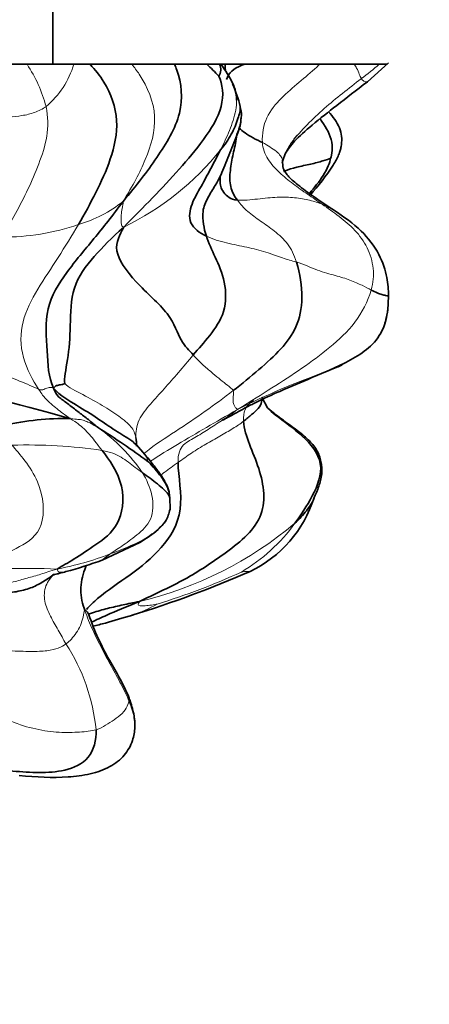
# Model space of a CAD drawing. Units: millimetres. Extents: x 0 to 1478, y 0 to 1758.
# Drawn here: x 529 to 540, y 808 to 833 of the extents above; entities that cross this region are included whole.
import ezdxf
from ezdxf import colors
from ezdxf.entities.mleader import LeaderData, LeaderLine
from ezdxf.math import Vec2, Vec3

# ---------------------------------------------------------------- set-up
doc = ezdxf.new("R2010")
doc.units = ezdxf.units.MM
doc.layers.add('DV3_Défaut', color=7, linetype='Continuous')
doc.layers.add('Défaut', color=7, linetype='Continuous')

# ---------------------------------------------------------------- blocks, each defined once
blk = doc.blocks.new('_DOT')
at = {"color": 0}
blk.add_line((0, 0), (-1, 0), dxfattribs=at)
at = {"color": 0, "const_width": 0.333}
blk.add_lwpolyline([(-0.1665, 0, 1), (0.1665, 0, 1)], format="xyb", close=True, dxfattribs=at)
blk = doc.blocks.new('SE2')
at = {"layer": 'DV3_Défaut', "color": 7, "linetype": 'Continuous', "lineweight": 35}
for p, q in [((530.231, 832.194), (530.231, 839.994)), ((529.564, 832.194), (528.203, 832.194)), ((530.771, 832.194), (529.564, 832.194)), ((531.19, 832.194), (530.771, 832.194)), ((532.265, 832.194), (531.19, 832.194)), ((533.363, 832.194), (532.265, 832.194)), ((534.198, 832.194), (533.363, 832.194)), ((534.523, 832.194), (534.198, 832.194)), ((534.559, 832.194), (534.523, 832.194)), ((534.665, 832.194), (534.533, 832.194)), ((535.173, 832.194), (534.665, 832.194)), ((537.106, 832.194), (535.173, 832.194)), ((537.994, 832.194), (537.106, 832.194)), ((538.639, 832.194), (537.994, 832.194)), ((538.336, 831.741), (538.875, 832.234)), ((538.639, 832.194), (538.839, 832.194)), ((536.15, 829.708), (536.212, 829.88)), ((538.857, 825.851), (538.876, 826.214)), ((536.904, 824.109), (537.544, 824.377)), ((535.761, 823.327), (535.615, 823.607)), ((532.384, 822.39), (532.384, 822.428)), ((532.6, 822.128), (532.384, 822.373)), ((533.246, 821.009), (533.229, 821.146)), ((533.25, 820.716), (533.246, 821.01)), ((531.504, 819.404), (532.468, 819.86))]:
    blk.add_line(p, q, dxfattribs=at)
at = {"layer": 'DV3_Défaut', "color": 7, "linetype": 'Continuous', "lineweight": 18}
for centre, radius, start, end in [((526.425, 830.125), 3.76, 15.0661, 33.3948), ((528.61, 832.83), 2.252, 309.9024, 343.6076), ((533.119, 838.591), 8.449, 306.7776, 310.7938), ((528.966, 834.425), 7.133, 295.6563, 321.5068), ((529.958, 831.25), 3.325, 286.2548, 308.7188), ((528.941, 833.739), 6.005, 269.7383, 288.9223), ((543.267, 807.067), 18.211, 109.27, 117.0366), ((528.505, 818.832), 4.926, 35.0018, 53.9484), ((529.602, 809.488), 12.885, 81.5371, 91.8688), ((530.163, 827.882), 9.82, 283.5205, 309.9322), ((532.749, 823.043), 4.588, 300.6325, 324.0898), ((529.411, 826.109), 6.937, 289.2858, 296.955), ((528.878, 826.876), 7.841, 280.7785, 291.1104), ((529.563, 797.094), 22.093, 87.9727, 95.0833), ((528.154, 834.05), 16.483, 286.7843, 294.8736), ((531.234, 821.17), 3.352, 288.3692, 300.0766), ((526.371, 814.53), 4.997, 5.6982, 32.8963)]:
    blk.add_arc(centre, radius, start, end, dxfattribs=at)
at = {"layer": 'DV3_Défaut', "color": 7, "linetype": 'Continuous', "lineweight": 35}
for centre, radius, start, end in [((531.418, 829.144), 4.127, 41.6098, 47.6503), ((534.242, 832.057), 0.314, 326.7454, 26.0122), ((539.168, 832.471), 4.512, 183.5207, 185.3728), ((532.025, 830.384), 3.116, 13.3512, 24.552), ((521.532, 792.196), 32.182, 73.4983, 81.1775), ((530.518, 816.232), 6.822, 88.7, 102.9652), ((518.877, 802.95), 23.484, 54.0036, 57.7634), ((533.936, 821.968), 3.171, 295.6698, 342.416), ((528.065, 828.636), 9.852, 284.6865, 290.4311), ((523.657, 845.782), 29.106, 287.214, 293.6064), ((531.234, 821.17), 3.352, 288.0885, 288.3692), ((530.262, 815.047), 2.086, 7.9202, 18.6464)]:
    blk.add_arc(centre, radius, start, end, dxfattribs=at)
for points, knots in [([(531.19, 832.194), (531.318, 832.05), (531.663, 831.627), (531.972, 830.741), (531.735, 829.72), (531.344, 828.882), (531.047, 828.328), (530.889, 828.058)], [0, 0, 0, 0, 0.120712, 0.340534, 0.560356, 0.780178, 1, 1, 1, 1]), ([(532.038, 828.656), (532.395, 829.08), (532.918, 829.761), (533.629, 830.93), (533.54, 831.762), (533.385, 832.145), (533.363, 832.194)], [0, 0, 0, 0, 0.317604, 0.635208, 0.952812, 1, 1, 1, 1]), ([(534.96, 831.264), (534.959, 831.358), (534.924, 831.625), (534.745, 831.932), (534.602, 832.135), (534.559, 832.194)], [0, 0, 0, 0, 0.272081, 0.787017, 1, 1, 1, 1]), ([(534.707, 831.799), (534.75, 831.978), (534.921, 832.105), (535.14, 832.184), (535.173, 832.194)], [0, 0, 0, 0, 0.853364, 1, 1, 1, 1]), ([(536.212, 829.88), (536.285, 829.994), (536.42, 830.202), (536.928, 830.644), (537.583, 831.169), (538.041, 831.517), (538.336, 831.741)], [0, 0, 0, 0, 0.209316, 0.435098, 0.694484, 1, 1, 1, 1]), ([(534.549, 829.985), (534.658, 830.117), (534.847, 830.388), (534.997, 830.764), (535.064, 831.012), (535.056, 831.113)], [0, 0, 0, 0, 0.357143, 0.714286, 1, 1, 1, 1]), ([(535.058, 830.635), (535.062, 830.66), (535.075, 830.732), (535.074, 830.782), (535.09, 830.852), (535.088, 830.929), (535.08, 830.978), (535.07, 831.021), (535.054, 831.088), (535.054, 831.104), (535.056, 831.113)], [0, 0, 0, 0, 0.093351, 0.306816, 0.416878, 0.505002, 0.547923, 0.593345, 0.699021, 1, 1, 1, 1]), ([(536.86, 828.819), (537.064, 829.055), (537.335, 829.388), (537.573, 829.798), (537.633, 829.967), (537.665, 830.107), (537.679, 830.285), (537.64, 830.508), (537.533, 830.72), (537.418, 830.87), (537.346, 830.95), (537.333, 830.964)], [0, 0, 0, 0, 0.3954994, 0.5126386, 0.5593244, 0.6014655, 0.6870157, 0.7774374, 0.8759498, 0.976688, 1, 1, 1, 1]), ([(534.543, 829.303), (534.594, 829.426), (534.741, 829.786), (534.918, 830.229), (535.038, 830.533), (535.062, 830.653)], [0, 0, 0, 0, 0.37521, 0.750421, 1, 1, 1, 1]), ([(534.955, 830.301), (534.954, 830.301), (534.954, 830.312), (534.964, 830.376), (535.014, 830.489), (535.049, 830.604), (535.061, 830.65), (535.062, 830.655), (535.062, 830.655)], [0, 0, 0, 0, 0.095384, 0.388724, 0.708709, 0.882268, 0.968152, 1, 1, 1, 1]), ([(535.021, 830.557), (535.025, 830.553), (535.067, 830.512), (535.179, 830.421), (535.376, 830.296), (535.549, 830.212), (535.627, 830.175)], [0, 0, 0, 0, 0.033499, 0.355666, 0.677833, 1, 1, 1, 1]), ([(537.113, 830.786), (537.113, 830.786), (537.23, 830.615), (537.471, 830.272), (537.42, 829.852), (537.382, 829.765)], [0, 0, 0, 0, 0.002174, 0.501087, 1, 1, 1, 1]), ([(534.984, 828.688), (534.908, 828.792), (534.776, 829.025), (534.792, 829.454), (534.867, 829.881), (534.945, 830.178), (534.963, 830.331), (534.964, 830.339)], [0, 0, 0, 0, 0.246703, 0.493406, 0.740109, 0.986812, 1, 1, 1, 1]), ([(537.456, 828.435), (537.221, 828.591), (536.887, 828.813), (536.437, 829.16), (536.258, 829.334), (536.148, 829.521), (536.149, 829.635), (536.15, 829.708)], [0, 0, 0, 0, 0.300456, 0.523369, 0.726058, 0.853526, 1, 1, 1, 1]), ([(536.173, 829.426), (536.189, 829.432), (536.273, 829.467), (536.501, 829.546), (536.878, 829.611), (537.201, 829.705), (537.345, 829.756), (537.382, 829.765)], [0, 0, 0, 0, 0.0607484, 0.2955613, 0.5303742, 0.7651871, 1, 1, 1, 1]), ([(537.382, 829.765), (537.376, 829.67), (537.222, 829.313), (536.964, 829.013), (536.837, 828.862)], [0, 0, 0, 0, 0.505516, 1, 1, 1, 1]), ([(538.876, 826.214), (538.874, 826.382), (538.859, 826.68), (538.653, 827.325), (538.173, 827.949), (537.735, 828.252), (537.456, 828.435)], [0, 0, 0, 0, 0.214938, 0.44722, 0.706742, 1, 1, 1, 1]), ([(538.431, 826.37), (538.483, 826.344), (538.587, 826.289), (538.71, 826.25), (538.804, 826.228), (538.863, 826.216), (538.874, 826.214), (538.876, 826.214)], [0, 0, 0, 0, 0.23397, 0.467939, 0.701909, 0.935878, 1, 1, 1, 1]), ([(538.857, 825.852), (538.852, 825.81), (538.817, 825.579), (538.675, 825.167), (538.266, 824.768), (537.781, 824.496), (537.433, 824.335), (537.257, 824.258)], [0, 0, 0, 0, 0.054107, 0.29058, 0.527053, 0.763527, 1, 1, 1, 1]), ([(534.586, 823.018), (534.588, 823.015), (534.597, 823.014), (534.636, 823.03), (534.677, 823.05), (534.731, 823.078), (534.797, 823.115), (534.874, 823.158), (535, 823.229), (535.191, 823.333), (535.581, 823.534), (536.186, 823.81), (536.612, 823.989), (536.904, 824.109)], [0, 0, 0, 0, 0.051099, 0.077326, 0.10121, 0.124003, 0.147309, 0.172707, 0.201493, 0.27256, 0.36531, 0.625641, 1, 1, 1, 1]), ([(532.39, 822.367), (532.35, 822.405), (532.195, 822.538), (531.842, 822.735), (531.396, 823.054), (530.861, 823.391), (530.425, 823.634), (530.246, 823.841)], [0, 0, 0, 0, 0.085962, 0.314471, 0.542981, 0.77149, 1, 1, 1, 1]), ([(535.14, 822.983), (535.219, 823.046), (535.35, 823.16), (535.538, 823.311), (535.617, 823.478), (535.621, 823.57), (535.615, 823.607)], [0, 0, 0, 0, 0.26429, 0.52858, 0.792871, 1, 1, 1, 1]), ([(535.761, 823.327), (535.822, 823.268), (536.112, 823.023), (536.672, 822.643), (537.278, 821.913), (536.936, 821.025), (536.616, 820.566), (536.466, 820.352)], [0, 0, 0, 0, 0.071492, 0.303619, 0.535746, 0.767873, 1, 1, 1, 1]), ([(536.956, 821), (537.005, 821.103), (537.072, 821.267), (537.17, 821.594), (537.155, 821.944), (537.038, 822.259), (536.807, 822.525), (536.501, 822.77), (536.127, 823.032), (535.909, 823.209), (535.766, 823.322)], [0, 0, 0, 0, 0.15728, 0.282496, 0.382398, 0.478792, 0.581321, 0.695961, 0.831473, 1, 1, 1, 1]), ([(533.455, 821.922), (533.463, 821.562), (533.658, 820.652), (533.057, 819.676), (532.229, 819.005), (531.526, 818.559), (531.184, 818.235), (531.098, 818.132)], [0, 0, 0, 0, 0.227576, 0.455152, 0.682727, 0.910303, 1, 1, 1, 1]), ([(533.225, 821.159), (533.202, 821.233), (533.157, 821.371), (533.005, 821.619), (532.795, 821.891), (532.675, 822.038), (532.6, 822.128)], [0, 0, 0, 0, 0.206124, 0.442291, 0.696149, 1, 1, 1, 1]), ([(533.228, 821.148), (533.227, 821.153), (533.203, 821.24), (533.127, 821.403), (532.983, 821.607), (532.818, 821.803), (532.699, 821.928), (532.68, 821.95)], [0, 0, 0, 0, 0.015958, 0.261969, 0.507979, 0.75399, 1, 1, 1, 1]), ([(532.54, 821.657), (532.604, 821.612), (532.737, 821.516), (532.924, 821.369), (533.104, 821.22), (533.212, 821.099), (533.241, 821.026), (533.246, 821.009)], [0, 0, 0, 0, 0.2313636, 0.4627273, 0.6940909, 0.9254546, 1, 1, 1, 1]), ([(536.466, 820.352), (536.582, 820.464), (536.776, 820.678), (536.91, 820.881), (536.951, 820.987), (536.952, 820.989)], [0, 0, 0, 0, 0.4951518, 0.9903035, 1, 1, 1, 1]), ([(532.468, 819.86), (532.651, 819.969), (532.88, 820.117), (533.167, 820.417), (533.22, 820.603), (533.25, 820.715)], [0, 0, 0, 0, 0.472801, 0.73006, 1, 1, 1, 1]), ([(531.087, 819.261), (531.075, 819.228), (531.002, 819.024), (530.9, 818.633), (530.996, 818.27), (531.055, 818.1)], [0, 0, 0, 0, 0.088151, 0.544075, 1, 1, 1, 1]), ([(530.218, 819.025), (530.219, 819.023), (530.235, 819.021), (530.308, 819.038), (530.426, 819.068), (530.512, 819.092), (530.56, 819.105)], [0, 0, 0, 0, 0.2095, 0.628674, 0.826397, 1, 1, 1, 1]), ([(531.055, 818.1), (531.083, 818.12), (531.129, 818.059), (531.151, 818.003), (531.155, 817.99)], [0, 0, 0, 0, 0.766916, 1, 1, 1, 1]), ([(531.144, 818.007), (531.179, 818.02), (531.344, 818.076), (531.638, 818.159), (532.044, 818.25), (532.296, 818.305), (532.458, 818.334)], [0, 0, 0, 0, 0.087702, 0.391801, 0.695901, 1, 1, 1, 1]), ([(531.224, 817.799), (531.344, 817.858), (531.682, 818.019), (532.12, 818.197), (532.458, 818.334)], [0, 0, 0, 0, 0.386661, 1, 1, 1, 1]), ([(532.239, 815.714), (532.225, 815.759), (532.166, 815.94), (531.962, 816.347), (531.675, 816.838), (531.375, 817.398), (531.236, 817.771), (531.154, 817.995)], [0, 0, 0, 0, 0.058541, 0.274508, 0.494338, 0.744797, 1, 1, 1, 1]), ([(531.262, 817.695), (531.366, 817.722), (531.695, 817.808), (532.026, 817.907), (532.291, 817.986)], [0, 0, 0, 0, 0.329017, 1, 1, 1, 1]), ([(529.358, 813.844), (529.82, 813.805), (530.386, 813.771), (531.185, 813.871), (531.695, 814.04), (532.085, 814.343), (532.295, 814.723), (532.348, 815.029), (532.343, 815.233), (532.334, 815.301), (532.328, 815.337)], [0, 0, 0, 0, 0.319114, 0.4652, 0.600448, 0.722025, 0.831604, 0.926567, 0.966326, 1, 1, 1, 1])]:
    blk.add_open_spline(points, degree=3, knots=knots, dxfattribs=at)
at = {"layer": 'DV3_Défaut', "color": 7, "linetype": 'Continuous', "lineweight": 18}
for points, knots in [([(532.038, 828.656), (532.296, 829.071), (532.639, 829.708), (532.987, 830.849), (532.632, 831.707), (532.332, 832.111), (532.265, 832.194)], [0, 0, 0, 0, 0.305727, 0.611454, 0.91718, 1, 1, 1, 1]), ([(537.106, 832.194), (537.081, 832.17), (536.908, 832.007), (536.567, 831.729), (536.109, 831.331), (535.692, 830.843), (535.617, 830.399), (535.627, 830.175)], [0, 0, 0, 0, 0.041688, 0.281266, 0.520844, 0.760422, 1, 1, 1, 1]), ([(537.994, 832.194), (538.016, 832.162), (538.071, 832.071), (538.125, 831.928), (538.155, 831.857), (538.177, 831.823)], [0, 0, 0, 0, 0.219616, 0.609808, 1, 1, 1, 1]), ([(536.212, 829.879), (536.255, 829.983), (536.417, 830.255), (536.78, 830.637), (537.214, 831.06), (537.694, 831.442), (538.014, 831.696), (538.177, 831.823)], [0, 0, 0, 0, 0.1246633, 0.3434975, 0.5623316, 0.7811658, 1, 1, 1, 1]), ([(538.177, 831.823), (538.197, 831.793), (538.241, 831.753), (538.31, 831.733), (538.332, 831.738), (538.336, 831.741)], [0, 0, 0, 0, 0.407526, 0.815052, 1, 1, 1, 1]), ([(534.549, 829.985), (534.631, 830.149), (534.787, 830.481), (534.94, 830.916), (534.962, 831.18), (534.96, 831.264)], [0, 0, 0, 0, 0.404593, 0.809185, 1, 1, 1, 1]), ([(535.627, 830.175), (535.705, 830.137), (535.818, 830.059), (536.001, 829.947), (536.101, 829.828), (536.136, 829.755), (536.146, 829.721), (536.147, 829.719)], [0, 0, 0, 0, 0.2464401, 0.4928802, 0.7393203, 0.9857604, 1, 1, 1, 1]), ([(537.165, 828.584), (537.25, 828.55), (537.357, 828.499), (537.442, 828.445), (537.463, 828.43)], [0, 0, 0, 0, 0.734683, 1, 1, 1, 1]), ([(532.58, 822.148), (532.594, 822.161), (532.842, 822.377), (533.395, 822.718), (534.161, 823.239), (534.641, 823.595), (534.872, 823.774)], [0, 0, 0, 0, 0.020221, 0.346814, 0.673407, 1, 1, 1, 1]), ([(535.397, 823.525), (535.378, 823.513), (535.221, 823.401), (535.122, 823.224), (535.14, 822.983)], [0, 0, 0, 0, 0.1131644, 1, 1, 1, 1]), ([(532.745, 821.953), (532.973, 822.106), (533.455, 822.396), (534.189, 822.827), (534.683, 823.114), (534.989, 823.288)], [0, 0, 0, 0, 0.322938, 0.661469, 1, 1, 1, 1]), ([(532.385, 822.423), (532.384, 822.427), (532.372, 822.458), (532.366, 822.491), (532.364, 822.569)], [0, 0, 0, 0, 0.114589, 1, 1, 1, 1]), ([(532.68, 821.95), (532.674, 821.959), (532.667, 821.994), (532.652, 822.041), (532.635, 822.078), (532.615, 822.109), (532.603, 822.125), (532.601, 822.128)], [0, 0, 0, 0, 0.239409, 0.478817, 0.718226, 0.957634, 1, 1, 1, 1]), ([(533.024, 821.61), (533.05, 821.628), (533.198, 821.734), (533.337, 821.84), (533.455, 821.922)], [0, 0, 0, 0, 0.170823, 1, 1, 1, 1]), ([(532.555, 819.925), (532.583, 819.943), (532.73, 820.037), (532.944, 820.199), (533.131, 820.397), (533.224, 820.584), (533.247, 820.697), (533.251, 820.722)], [0, 0, 0, 0, 0.232929, 0.465858, 0.698787, 0.931716, 1, 1, 1, 1]), ([(532.555, 819.925), (532.536, 819.91), (532.505, 819.883), (532.475, 819.865), (532.468, 819.86)], [0, 0, 0, 0, 0.756454, 1, 1, 1, 1]), ([(531.504, 819.404), (531.507, 819.405), (531.521, 819.412), (531.538, 819.442), (531.626, 819.51), (531.702, 819.561)], [0, 0, 0, 0, 0.0912973, 0.5456486, 1, 1, 1, 1]), ([(530.344, 819.173), (530.351, 819.135), (530.356, 819.09), (530.465, 819.086), (530.537, 819.099), (530.561, 819.106)], [0, 0, 0, 0, 0.388671, 0.777342, 1, 1, 1, 1]), ([(535.087, 819.095), (535.105, 819.098), (535.171, 819.108), (535.226, 819.112), (535.274, 819.105), (535.298, 819.106), (535.308, 819.109)], [0, 0, 0, 0, 0.250492, 0.500985, 0.751477, 1, 1, 1, 1])]:
    blk.add_open_spline(points, degree=3, knots=knots, dxfattribs=at)
at = {"layer": 'DV3_Défaut', "color": 7, "linetype": 'Continuous', "lineweight": 35}
for points in [[(532.054, 827.995), (532.32, 828.264), (532.805, 828.744), (533.498, 829.493), (534.122, 830.228), (534.672, 831.101), (534.605, 831.688), (534.504, 831.885)], [(534.184, 827.76), (534.015, 827.84), (533.691, 828.079), (533.787, 828.598), (534.054, 829.037), (534.296, 829.502), (534.467, 829.821), (534.549, 829.985)], [(536.147, 829.719), (536.148, 829.715), (536.149, 829.711), (536.15, 829.707)], [(534.184, 827.76), (534.144, 827.869), (534.116, 828.062), (534.065, 828.398), (534.212, 828.758), (534.424, 829.071), (534.517, 829.257), (534.543, 829.303)], [(534.984, 828.688), (534.888, 828.693), (534.761, 828.753), (534.619, 828.883), (534.547, 829.044), (534.532, 829.188), (534.541, 829.288), (534.543, 829.303)], [(530.246, 823.841), (530.112, 824.124), (530.091, 824.768), (529.998, 825.92), (530.566, 826.834), (531.287, 827.686), (531.771, 828.29), (532.038, 828.656)], [(530.537, 823.959), (530.508, 824.076), (530.629, 824.554), (530.69, 825.429), (530.688, 826.462), (531.278, 827.254), (531.744, 827.709), (532.054, 827.995)], [(533.847, 824.696), (533.744, 824.817), (533.512, 825.004), (533.301, 825.749), (532.314, 826.572), (531.719, 827.442), (531.964, 827.783), (532.054, 827.995)], [(533.847, 824.696), (533.985, 824.858), (534.27, 825.178), (534.697, 825.784), (534.696, 826.604), (534.4, 827.234), (534.247, 827.586), (534.184, 827.76)], [(534.872, 823.774), (535.104, 823.954), (535.549, 824.321), (536.129, 824.845), (536.53, 825.39), (536.699, 826.136), (536.596, 826.796), (536.504, 827.091)], [(538.746, 825.391), (538.8, 825.531), (538.828, 825.684), (538.859, 825.861)], [(537.544, 824.377), (537.592, 824.397), (537.638, 824.418), (537.683, 824.438)], [(530.246, 823.841), (530.287, 823.875), (530.299, 823.901), (530.349, 823.911), (530.398, 823.919), (530.458, 823.935), (530.513, 823.937), (530.537, 823.959)], [(531.404, 822.814), (531.328, 822.877), (531.175, 823.004), (530.937, 823.187), (530.695, 823.375), (530.464, 823.547), (530.31, 823.662), (530.246, 823.841)], [(535.14, 822.983), (535.17, 822.597), (535.614, 821.789), (535.786, 820.439), (534.61, 819.519), (533.576, 818.844), (532.829, 818.515), (532.458, 818.334)], [(532.383, 822.346), (532.387, 822.424), (532.378, 822.498), (532.364, 822.569)], [(531.498, 822.233), (531.679, 822.012), (532.144, 821.313), (531.957, 820.239), (531.327, 819.796), (530.753, 819.404), (530.476, 819.255), (530.344, 819.173)], [(528.523, 818.485), (528.669, 818.516), (528.948, 818.539), (529.338, 818.589), (529.71, 818.69), (529.989, 818.849), (530.177, 818.965), (530.264, 819.041)], [(532.194, 815.771), (532.211, 815.785), (532.233, 815.75), (532.239, 815.714)], [(532.194, 815.771), (532.27, 815.601), (532.315, 815.477), (532.328, 815.338)], [(528.486, 814.045), (528.727, 814.01), (529.204, 813.954), (529.885, 813.912), (530.53, 813.947), (531.225, 814.229), (531.35, 814.763), (531.343, 815.026)]]:
    blk.add_open_spline(points, degree=3, dxfattribs=at)
at = {"layer": 'DV3_Défaut', "color": 7, "linetype": 'Continuous', "lineweight": 18}
for points in [[(528.384, 830.797), (528.521, 830.791), (528.76, 830.801), (529.096, 830.825), (529.436, 830.863), (529.764, 830.937), (529.967, 831.04), (530.055, 831.102)], [(528.914, 827.734), (529.038, 827.935), (529.269, 828.344), (529.597, 828.965), (529.872, 829.616), (530.114, 830.322), (530.109, 830.843), (530.055, 831.102)], [(536.522, 830.366), (536.492, 830.332), (536.463, 830.296), (536.435, 830.261)], [(535.627, 830.175), (535.633, 830.024), (535.745, 829.735), (536.066, 829.393), (536.415, 829.101), (536.791, 828.84), (537.041, 828.669), (537.165, 828.584)], [(536.246, 829.965), (536.195, 829.862), (536.155, 829.753), (536.125, 829.642)], [(534.984, 828.688), (535.138, 828.679), (535.51, 828.716), (536.023, 828.775), (536.467, 828.76), (536.857, 828.691), (537.069, 828.622), (537.165, 828.584)], [(532.038, 828.656), (532.046, 828.596), (532.015, 828.464), (531.986, 828.305), (531.985, 828.178), (531.994, 828.07), (532, 828.008), (532.054, 827.995)], [(536.504, 827.091), (536.446, 827.276), (536.302, 827.582), (535.937, 827.897), (535.579, 828.149), (535.238, 828.392), (535.06, 828.583), (534.984, 828.688)], [(537.165, 828.584), (537.312, 828.481), (537.605, 828.273), (538.025, 827.926), (538.351, 827.478), (538.516, 826.929), (538.485, 826.559), (538.431, 826.37)], [(530.889, 828.058), (530.72, 827.772), (530.367, 827.204), (529.827, 826.393), (529.392, 825.577), (529.387, 824.62), (529.72, 824.035), (529.861, 823.815)], [(536.504, 827.091), (536.385, 827.127), (536.161, 827.184), (535.725, 827.354), (535.238, 827.478), (534.707, 827.574), (534.35, 827.681), (534.184, 827.76)], [(538.431, 826.37), (538.356, 826.408), (538.211, 826.486), (537.894, 826.633), (537.512, 826.742), (537.069, 826.862), (536.694, 827.034), (536.504, 827.091)], [(534.989, 823.288), (535.339, 823.507), (535.878, 823.848), (536.656, 824.345), (537.37, 824.881), (538.046, 825.5), (538.345, 826.068), (538.431, 826.37)], [(527.061, 824.766), (527.257, 824.699), (527.645, 824.569), (528.223, 824.401), (528.802, 824.221), (529.383, 824.033), (529.737, 823.865), (529.861, 823.815)], [(532.364, 822.569), (532.361, 822.694), (532.407, 823.038), (532.745, 823.428), (533.091, 823.814), (533.461, 824.234), (533.714, 824.539), (533.847, 824.696)], [(534.872, 823.774), (534.844, 823.829), (534.724, 823.907), (534.555, 824.052), (534.361, 824.211), (534.115, 824.415), (533.933, 824.595), (533.847, 824.696)], [(537.257, 824.258), (537.141, 824.207), (537.023, 824.157), (536.902, 824.108)], [(537.257, 824.258), (537.35, 824.295), (537.446, 824.332), (537.542, 824.376)], [(532.364, 822.569), (532.345, 822.662), (532.279, 822.845), (531.942, 823.119), (531.517, 823.392), (531.016, 823.671), (530.627, 823.856), (530.537, 823.959)], [(529.861, 823.815), (529.938, 823.784), (529.973, 823.798), (530.025, 823.818), (530.078, 823.835), (530.135, 823.853), (530.177, 823.865), (530.246, 823.841)], [(529.861, 823.815), (529.948, 823.677), (530.035, 823.57), (530.184, 823.433), (530.337, 823.303), (530.496, 823.183), (530.603, 823.102), (530.673, 823.052)], [(534.989, 823.288), (534.969, 823.303), (534.937, 823.331), (534.896, 823.396), (534.87, 823.487), (534.869, 823.617), (534.894, 823.733), (534.872, 823.774)], [(534.989, 823.288), (534.845, 823.183), (534.619, 823.025), (534.271, 822.802), (533.939, 822.579), (533.562, 822.41), (533.449, 822.148), (533.455, 821.922)], [(530.673, 823.052), (530.781, 823.037), (530.872, 823.038), (531.011, 823.016), (531.133, 822.967), (531.261, 822.899), (531.351, 822.846), (531.404, 822.814)], [(530.673, 823.052), (530.772, 823), (530.879, 822.919), (531.035, 822.791), (531.176, 822.642), (531.309, 822.485), (531.386, 822.371), (531.498, 822.233)], [(533.455, 821.922), (533.572, 822.005), (533.797, 822.168), (534.173, 822.397), (534.539, 822.603), (534.875, 822.798), (535.062, 822.919), (535.14, 822.983)], [(529.182, 822.366), (529.361, 822.153), (529.972, 821.47), (530.051, 820.181), (529.383, 819.72), (528.653, 819.436), (527.997, 819.226), (527.605, 819.1)], [(531.498, 822.233), (531.603, 822.211), (531.785, 822.167), (531.991, 822.06), (532.178, 821.936), (532.351, 821.791), (532.476, 821.702), (532.54, 821.657)], [(531.702, 819.561), (531.773, 819.609), (531.99, 819.75), (532.39, 820.035), (532.808, 820.414), (532.832, 821.085), (532.638, 821.485), (532.54, 821.657)], [(528.523, 818.485), (528.622, 818.6), (528.848, 818.757), (529.214, 818.836), (529.565, 818.938), (529.921, 819.038), (530.151, 819.114), (530.344, 819.173)], [(530.567, 817.244), (530.5, 817.362), (530.362, 817.599), (530.163, 817.956), (529.993, 818.335), (530.012, 818.757), (530.189, 818.967), (530.264, 819.041)], [(530.567, 817.244), (530.615, 817.28), (530.709, 817.36), (530.837, 817.521), (530.945, 817.715), (531.017, 817.932), (531.031, 818.083), (531.055, 818.1)], [(531.055, 818.1), (531.114, 817.93), (531.25, 817.602), (531.487, 817.127), (531.737, 816.661), (531.994, 816.201), (532.143, 815.884), (532.194, 815.771)], [(532.458, 818.334), (532.452, 818.304), (532.401, 818.249), (532.468, 818.222), (532.606, 818.224), (532.771, 818.242), (532.886, 818.263), (532.914, 818.268)], [(528.517, 817.072), (528.711, 817.085), (529.122, 817.061), (529.679, 817.042), (530.099, 817.056), (530.385, 817.125), (530.508, 817.2), (530.567, 817.244)], [(531.343, 815.026), (531.438, 815.052), (531.593, 815.145), (531.807, 815.279), (532.025, 815.445), (532.166, 815.632), (532.179, 815.759), (532.194, 815.771)], [(528.506, 815.485), (528.756, 815.471), (529.149, 815.22), (529.796, 815.028), (530.4, 814.946), (530.934, 814.963), (531.219, 814.992), (531.343, 815.026)]]:
    blk.add_open_spline(points, degree=3, dxfattribs=at)

msp = doc.modelspace()

# ---------------------------------------------------------------- block references
at = {"layer": 'Défaut'}
msp.add_blockref('SE2', (0, 0), dxfattribs=at)

# ---------------------------------------------------------------- leaders
at = {"layer": 'Défaut', "color": 7, "linetype": 'Continuous', "lineweight": 18}
ml = msp.add_multileader_mtext('Standard', dxfattribs=at)
ml.set_content('{\\pxsm0.9;\\fSolid Edge ISO|b1||i0||c0|p34;\\W1.;12/07/2023\\P}', color=256)
ml.set_leader_properties()
ml.set_arrow_properties(name='DOT')
ml.build(insert=Vec2(0, 0))
ml.multileader.update_dxf_attribs({"leader_type": 0, "dogleg_length": 0, "arrow_head_size": 12})
ctx = ml.context
ctx.base_point, ctx.char_height, ctx.arrow_head_size, ctx.landing_gap_size = Vec3(1390.407, 1750.708), 12, 12, 4.2
notes = []
notes.append((ctx, [(0, (0, 0, 0), (0, 0), (1, 0), 1, [])]))
ctx.mtext.insert = Vec3(1392.407, 1756.828)
for ctx, leaders in notes:
    for number, flags, end, landing, length, lines in leaders:
        leader = LeaderData()
        leader.index, (leader.has_last_leader_line, leader.has_dogleg_vector, leader.attachment_direction) = number, flags
        leader.last_leader_point, leader.dogleg_vector, leader.dogleg_length = Vec3(end), Vec3(landing), length
        for number, points, colour, breaks in lines:
            line = LeaderLine()
            line.index, line.vertices, line.color, line.breaks = number, Vec3.list(points), colors.encode_raw_color(colour), breaks
            leader.lines.append(line)
        ctx.leaders.append(leader)

doc.saveas('drawing.dxf')
